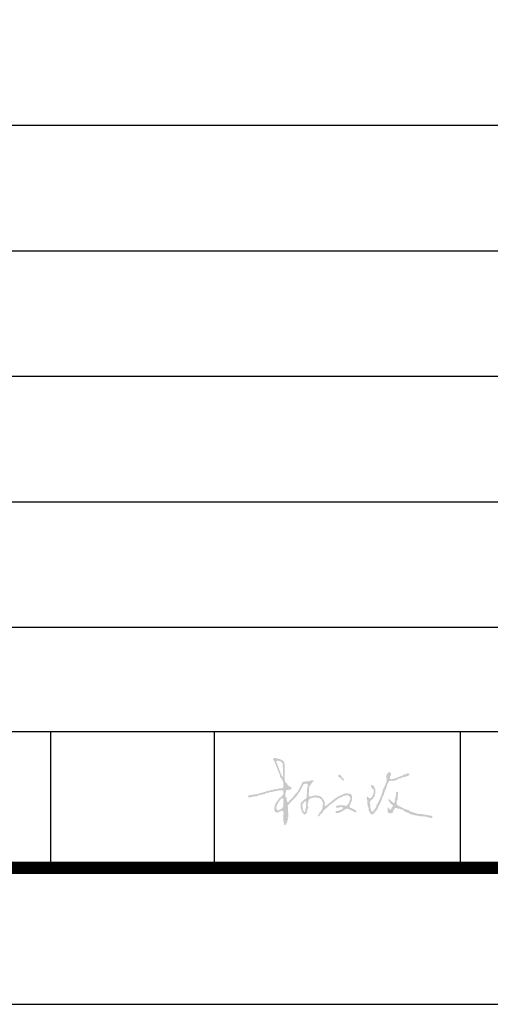
# Model space of a CAD drawing. Extents: x 1136511 to 1296737, y -4527 to 176169.
# Drawn here: x 1277229 to 1282094, y 55099 to 65293 of the extents above; entities that cross this region are included whole.
import ezdxf

# ---------------------------------------------------------------- set-up
doc = ezdxf.new("R2010")
doc.units = 0
doc.header["$LTSCALE"] = 1000
doc.header["$MEASUREMENT"] = 0
doc.layers.add('PUB_TITLE', color=4, linetype='Continuous')

# ---------------------------------------------------------------- blocks, each defined once
blk = doc.blocks.new('A$C5AF141BB')
h = blk.add_hatch(color=256)
h.dxf.hatch_style = 1
h.paths.add_polyline_path([(-11981, -38158), (-11981, -38140), (-11981, -38105), (-11977, -38101), (-11977, -38096), (-11980, -38091), (-11979, -38090), (-11980, -38088), (-11981, -38088), (-11981, -38067), (-11981, -38056), (-11981, -38035), (-11986, -38027), (-11987, -38021), (-11985, -38012), (-11990, -38006), (-11993, -38003), (-11998, -37997), (-12001, -37993), (-12006, -37991), (-12011, -37992), (-12015, -37987), (-12018, -37985), (-12024, -37982), (-12033, -37979), (-12038, -37979), (-12047, -37979), (-12050, -37976), (-12052, -37974), (-12056, -37972), (-12060, -37972), (-12063, -37971), (-12067, -37971), (-12079, -37966), (-12088, -37967), (-12099, -37972), (-12102, -37980), (-12101, -37986), (-12095, -37992), (-12084, -38011), (-12080, -38021), (-12072, -38042), (-12061, -38070), (-12056, -38083), (-12046, -38111), (-12036, -38132), (-12033, -38142), (-12028, -38164), (-12017, -38178), (-12013, -38184), (-12004, -38199), (-12000, -38208), (-11998, -38214), (-11995, -38224), (-11995, -38243), (-11995, -38252), (-11995, -38272), (-12001, -38277), (-12004, -38279), (-12011, -38283), (-12024, -38283), (-12031, -38283), (-12044, -38283), (-12050, -38287), (-12054, -38288), (-12061, -38288), (-12076, -38293), (-12084, -38294), (-12100, -38293), (-12102, -38297), (-12106, -38299), (-12110, -38298), (-12131, -38303), (-12142, -38306), (-12163, -38311), (-12176, -38315), (-12183, -38317), (-12196, -38321), (-12205, -38325), (-12210, -38327), (-12219, -38326), (-12238, -38333), (-12247, -38336), (-12266, -38343), (-12277, -38344), (-12283, -38344), (-12295, -38344), (-12312, -38349), (-12321, -38350), (-12338, -38349), (-12345, -38355), (-12350, -38357), (-12358, -38359), (-12362, -38363), (-12363, -38367), (-12361, -38372), (-12359, -38371), (-12355, -38373), (-12355, -38376), (-12329, -38373), (-12317, -38370), (-12292, -38364), (-12283, -38364), (-12278, -38364), (-12269, -38363), (-12253, -38355), (-12244, -38352), (-12226, -38349), (-12213, -38344), (-12206, -38343), (-12193, -38343), (-12177, -38333), (-12168, -38330), (-12150, -38328), (-12140, -38323), (-12134, -38322), (-12123, -38321), (-12113, -38318), (-12108, -38316), (-12097, -38315), (-12081, -38311), (-12073, -38309), (-12057, -38308), (-12042, -38304), (-12034, -38303), (-12018, -38301), (-12012, -38300), (-12008, -38301), (-12003, -38303), (-11999, -38306), (-11998, -38308), (-11995, -38311), (-11995, -38325), (-11995, -38332), (-11995, -38346), (-11997, -38346), (-11999, -38350), (-11998, -38353), (-12001, -38355), (-12004, -38356), (-12008, -38356), (-12008, -38359), (-12008, -38360), (-12008, -38363), (-12012, -38363), (-12014, -38363), (-12018, -38363), (-12018, -38365), (-12018, -38366), (-12018, -38367), (-12022, -38374), (-12026, -38378), (-12034, -38379), (-12045, -38397), (-12052, -38406), (-12066, -38422), (-12072, -38435), (-12075, -38442), (-12082, -38455), (-12084, -38460), (-12085, -38463), (-12085, -38468), (-12087, -38478), (-12088, -38483), (-12090, -38493), (-12088, -38503), (-12087, -38508), (-12085, -38518), (-12079, -38524), (-12075, -38526), (-12067, -38529), (-12060, -38534), (-12052, -38533), (-12046, -38528), (-12039, -38524), (-12035, -38523), (-12028, -38521), (-12018, -38515), (-12012, -38514), (-12001, -38515), (-12000, -38520), (-11998, -38523), (-11995, -38528), (-11993, -38542), (-11994, -38550), (-11996, -38564), (-11999, -38567), (-11998, -38572), (-11995, -38574), (-11995, -38594), (-11995, -38604), (-11995, -38624), (-11990, -38636), (-11988, -38643), (-11988, -38657), (-11982, -38661), (-11978, -38662), (-11971, -38660), (-11969, -38651), (-11967, -38647), (-11961, -38640), (-11956, -38631), (-11954, -38625), (-11955, -38614), (-11950, -38608), (-11948, -38605), (-11947, -38597), (-11951, -38590), (-11950, -38583), (-11945, -38577), (-11945, -38559), (-11945, -38550), (-11945, -38531), (-11946, -38531), (-11947, -38531), (-11948, -38531), (-11948, -38511), (-11958, -38511), (-11958, -38513), (-11960, -38515), (-11961, -38515), (-11961, -38542), (-11961, -38556), (-11961, -38584), (-11964, -38585), (-11966, -38587), (-11966, -38591), (-11970, -38587), (-11973, -38586), (-11978, -38584), (-11979, -38575), (-11979, -38570), (-11980, -38561), (-11977, -38537), (-11977, -38525), (-11978, -38501), (-11979, -38501), (-11980, -38499), (-11980, -38498), (-11978, -38489), (-11975, -38484), (-11968, -38477), (-11965, -38472), (-11960, -38470), (-11955, -38472), (-11953, -38465), (-11952, -38462), (-11952, -38455), (-11945, -38455), (-11945, -38452), (-11941, -38449), (-11939, -38447), (-11938, -38442), (-11934, -38442), (-11931, -38441), (-11928, -38439), (-11928, -38432), (-11925, -38429), (-11920, -38425), (-11918, -38425), (-11917, -38425), (-11915, -38425), (-11916, -38423), (-11915, -38421), (-11914, -38419), (-11900, -38406), (-11894, -38399), (-11880, -38386), (-11857, -38360), (-11847, -38346), (-11828, -38316), (-11826, -38316), (-11825, -38316), (-11823, -38316), (-11824, -38312), (-11823, -38308), (-11819, -38305), (-11808, -38283), (-11803, -38272), (-11791, -38250), (-11787, -38242), (-11783, -38238), (-11775, -38234), (-11774, -38236), (-11771, -38237), (-11770, -38235), (-11763, -38233), (-11760, -38232), (-11753, -38232), (-11749, -38234), (-11747, -38235), (-11743, -38237), (-11742, -38253), (-11743, -38261), (-11748, -38277), (-11751, -38300), (-11751, -38312), (-11750, -38336), (-11751, -38336), (-11753, -38336), (-11753, -38354), (-11753, -38363), (-11753, -38381), (-11775, -38396), (-11785, -38404), (-11804, -38422), (-11810, -38429), (-11813, -38433), (-11816, -38442), (-11816, -38459), (-11816, -38468), (-11816, -38485), (-11810, -38503), (-11807, -38513), (-11801, -38531), (-11793, -38539), (-11789, -38543), (-11781, -38551), (-11774, -38553), (-11768, -38552), (-11761, -38548), (-11754, -38533), (-11751, -38525), (-11747, -38510), (-11748, -38503), (-11747, -38498), (-11743, -38493), (-11738, -38485), (-11738, -38477), (-11742, -38468), (-11743, -38452), (-11743, -38444), (-11738, -38429), (-11737, -38415), (-11735, -38408), (-11728, -38396), (-11714, -38386), (-11706, -38383), (-11689, -38379), (-11674, -38375), (-11666, -38375), (-11651, -38377), (-11637, -38379), (-11630, -38381), (-11618, -38387), (-11606, -38394), (-11600, -38400), (-11595, -38412), (-11589, -38425), (-11587, -38432), (-11585, -38445), (-11586, -38445), (-11588, -38445), (-11588, -38475), (-11585, -38475), (-11584, -38473), (-11583, -38473), (-11581, -38473), (-11576, -38474), (-11573, -38474), (-11568, -38475), (-11567, -38479), (-11567, -38481), (-11566, -38485), (-11570, -38490), (-11571, -38493), (-11575, -38498), (-11573, -38498), (-11573, -38498), (-11571, -38498), (-11571, -38501), (-11565, -38501), (-11561, -38497), (-11559, -38494), (-11558, -38488), (-11554, -38489), (-11550, -38487), (-11548, -38483), (-11545, -38481), (-11542, -38480), (-11538, -38482), (-11539, -38476), (-11538, -38473), (-11535, -38468), (-11530, -38469), (-11526, -38468), (-11522, -38465), (-11522, -38462), (-11522, -38461), (-11522, -38458), (-11501, -38445), (-11491, -38437), (-11474, -38419), (-11467, -38419), (-11462, -38417), (-11459, -38410), (-11450, -38406), (-11446, -38404), (-11439, -38397), (-11419, -38383), (-11407, -38377), (-11383, -38369), (-11383, -38366), (-11390, -38366), (-11390, -38365), (-11390, -38363), (-11393, -38363), (-11394, -38367), (-11393, -38369), (-11395, -38369), (-11396, -38367), (-11403, -38368), (-11407, -38370), (-11413, -38374), (-11413, -38371), (-11413, -38369), (-11413, -38366), (-11409, -38366), (-11407, -38366), (-11403, -38366), (-11403, -38363), (-11404, -38362), (-11406, -38361), (-11403, -38359), (-11399, -38359), (-11396, -38363), (-11396, -38353), (-11403, -38353), (-11407, -38359), (-11412, -38361), (-11419, -38361), (-11450, -38381), (-11465, -38392), (-11495, -38412), (-11495, -38415), (-11495, -38416), (-11495, -38419), (-11499, -38422), (-11502, -38423), (-11507, -38422), (-11525, -38440), (-11535, -38448), (-11555, -38463), (-11560, -38465), (-11565, -38463), (-11566, -38458), (-11571, -38449), (-11570, -38441), (-11565, -38432), (-11564, -38428), (-11566, -38424), (-11570, -38422), (-11574, -38417), (-11576, -38412), (-11575, -38406), (-11585, -38394), (-11590, -38387), (-11598, -38374), (-11618, -38364), (-11629, -38360), (-11651, -38356), (-11664, -38355), (-11671, -38355), (-11684, -38358), (-11695, -38362), (-11701, -38363), (-11714, -38363), (-11715, -38365), (-11716, -38367), (-11717, -38369), (-11725, -38366), (-11729, -38363), (-11733, -38356), (-11733, -38343), (-11733, -38336), (-11733, -38323), (-11732, -38323), (-11730, -38323), (-11730, -38304), (-11730, -38295), (-11730, -38277), (-11727, -38275), (-11726, -38273), (-11725, -38270), (-11726, -38266), (-11726, -38264), (-11727, -38260), (-11713, -38244), (-11707, -38235), (-11697, -38217), (-11693, -38217), (-11691, -38217), (-11687, -38217), (-11683, -38212), (-11682, -38207), (-11684, -38201), (-11701, -38200), (-11710, -38201), (-11727, -38206), (-11737, -38210), (-11743, -38210), (-11753, -38209), (-11768, -38211), (-11775, -38212), (-11790, -38214), (-11792, -38217), (-11794, -38219), (-11798, -38220), (-11815, -38255), (-11824, -38272), (-11841, -38306), (-11848, -38315), (-11852, -38320), (-11857, -38329), (-11875, -38346), (-11883, -38356), (-11897, -38376), (-11913, -38392), (-11921, -38400), (-11937, -38415), (-11938, -38417), (-11939, -38419), (-11938, -38422), (-11945, -38423), (-11948, -38423), (-11955, -38425), (-11954, -38423), (-11954, -38420), (-11956, -38419), (-11961, -38404), (-11962, -38396), (-11961, -38381), (-11968, -38374), (-11971, -38370), (-11976, -38363), (-11976, -38351), (-11976, -38345), (-11975, -38333), (-11969, -38322), (-11967, -38315), (-11965, -38303), (-11961, -38299), (-11956, -38298), (-11952, -38301), (-11942, -38298), (-11938, -38297), (-11928, -38295), (-11922, -38295), (-11919, -38293), (-11915, -38288), (-11911, -38283), (-11910, -38279), (-11912, -38273), (-11922, -38268), (-11927, -38265), (-11937, -38260), (-11948, -38251), (-11953, -38244), (-11960, -38230), (-11961, -38227), (-11965, -38226), (-11968, -38227), (-11970, -38222), (-11971, -38220), (-11975, -38215), (-11977, -38207), (-11978, -38202), (-11981, -38194)])
h.paths.add_polyline_path([(-12000, -38159), (-12002, -38160), (-12008, -38161), (-12007, -38157), (-12009, -38153), (-12013, -38151), (-12033, -38098), (-12043, -38072), (-12062, -38019), (-12066, -38014), (-12067, -38010), (-12067, -38004), (-12065, -38001), (-12063, -38000), (-12061, -37997), (-12053, -37995), (-12048, -37996), (-12041, -37999), (-12029, -38002), (-12024, -38005), (-12014, -38012), (-12007, -38018), (-12004, -38023), (-12001, -38032), (-12001, -38047), (-12001, -38054), (-12001, -38068), (-12000, -38068), (-11998, -38068), (-11998, -38101), (-11998, -38118), (-11998, -38151), (-11995, -38151), (-11993, -38155), (-11995, -38158)], flags=16)
h.paths.add_polyline_path([(-12002, -38384), (-12000, -38384), (-11995, -38386), (-11995, -38420), (-11995, -38437), (-11995, -38472), (-11997, -38472), (-11999, -38474), (-11998, -38477), (-12010, -38490), (-12018, -38496), (-12034, -38503), (-12044, -38508), (-12050, -38509), (-12061, -38508), (-12059, -38505), (-12061, -38501), (-12064, -38500), (-12069, -38488), (-12070, -38481), (-12067, -38468), (-12061, -38460), (-12059, -38455), (-12057, -38445), (-12045, -38425), (-12038, -38415), (-12024, -38396), (-12022, -38396), (-12020, -38396), (-12018, -38396), (-12018, -38393), (-12018, -38392), (-12018, -38389), (-12014, -38387), (-12012, -38386), (-12008, -38384)], flags=16)
h.paths.add_polyline_path([(-11783, -38424), (-11775, -38419), (-11769, -38418), (-11760, -38419), (-11757, -38423), (-11756, -38427), (-11758, -38432), (-11756, -38434), (-11757, -38438), (-11760, -38439), (-11760, -38453), (-11760, -38460), (-11760, -38475), (-11765, -38494), (-11767, -38504), (-11770, -38525), (-11772, -38527), (-11774, -38528), (-11778, -38528), (-11781, -38525), (-11782, -38524), (-11785, -38521), (-11792, -38502), (-11795, -38492), (-11798, -38472), (-11798, -38460), (-11798, -38454), (-11796, -38442), (-11790, -38435), (-11787, -38432)], flags=16)
h.paths.add_polyline_path([(-11948, -38475), (-11951, -38474), (-11952, -38470), (-11950, -38468), (-11950, -38464), (-11948, -38461), (-11945, -38458), (-11945, -38455), (-11952, -38455), (-11952, -38462), (-11953, -38465), (-11955, -38472), (-11960, -38470), (-11965, -38472), (-11968, -38477), (-11975, -38484), (-11978, -38489), (-11980, -38498), (-11980, -38499), (-11979, -38501), (-11978, -38501), (-11977, -38525), (-11977, -38537), (-11980, -38561), (-11979, -38570), (-11979, -38575), (-11978, -38584), (-11973, -38586), (-11970, -38587), (-11966, -38591), (-11966, -38587), (-11964, -38585), (-11961, -38584), (-11961, -38556), (-11961, -38542), (-11961, -38515), (-11960, -38515), (-11958, -38513), (-11958, -38511), (-11948, -38511)], flags=17)
h.paths.add_polyline_path([(-11571, -38505), (-11571, -38498), (-11573, -38498), (-11573, -38498), (-11575, -38498), (-11571, -38493), (-11570, -38490), (-11566, -38485), (-11567, -38481), (-11567, -38479), (-11568, -38475), (-11573, -38474), (-11576, -38474), (-11581, -38473), (-11583, -38473), (-11584, -38473), (-11585, -38475), (-11588, -38475), (-11588, -38478), (-11594, -38495), (-11598, -38504), (-11608, -38520), (-11611, -38524), (-11612, -38526), (-11614, -38531), (-11619, -38530), (-11622, -38532), (-11624, -38536), (-11622, -38537), (-11621, -38539), (-11623, -38541), (-11626, -38547), (-11628, -38550), (-11634, -38554), (-11636, -38561), (-11637, -38564), (-11638, -38571), (-11634, -38572), (-11632, -38572), (-11628, -38572), (-11622, -38567), (-11620, -38564), (-11614, -38559), (-11615, -38554), (-11614, -38551), (-11611, -38548), (-11602, -38544), (-11597, -38541), (-11591, -38533), (-11588, -38525), (-11586, -38521), (-11580, -38515), (-11579, -38510), (-11576, -38507)], flags=17)
h.paths.add_polyline_path([(-11307, -38474), (-11314, -38470), (-11302, -38444), (-11297, -38431), (-11285, -38406), (-11288, -38403), (-11287, -38397), (-11284, -38396), (-11284, -38381), (-11284, -38374), (-11284, -38359), (-11286, -38359), (-11288, -38356), (-11287, -38354), (-11296, -38345), (-11302, -38341), (-11314, -38338), (-11317, -38338), (-11320, -38336), (-11322, -38333), (-11334, -38333), (-11341, -38333), (-11353, -38333), (-11356, -38337), (-11361, -38339), (-11366, -38338), (-11377, -38344), (-11384, -38347), (-11396, -38349), (-11396, -38363), (-11399, -38359), (-11403, -38359), (-11406, -38361), (-11404, -38362), (-11403, -38363), (-11403, -38366), (-11407, -38366), (-11409, -38366), (-11413, -38366), (-11413, -38369), (-11413, -38371), (-11413, -38374), (-11407, -38370), (-11403, -38368), (-11396, -38367), (-11396, -38369), (-11394, -38369), (-11393, -38369), (-11394, -38367), (-11393, -38363), (-11390, -38363), (-11390, -38364), (-11390, -38365), (-11390, -38366), (-11383, -38366), (-11380, -38366), (-11380, -38365), (-11380, -38364), (-11380, -38363), (-11371, -38361), (-11367, -38360), (-11358, -38359), (-11356, -38357), (-11355, -38356), (-11353, -38354), (-11341, -38356), (-11334, -38356), (-11322, -38356), (-11316, -38362), (-11313, -38365), (-11307, -38371), (-11302, -38378), (-11301, -38385), (-11305, -38392), (-11306, -38394), (-11305, -38395), (-11304, -38396), (-11303, -38400), (-11305, -38403), (-11309, -38406), (-11313, -38414), (-11314, -38419), (-11314, -38429), (-11324, -38442), (-11329, -38448), (-11340, -38460), (-11347, -38464), (-11355, -38464), (-11362, -38458), (-11374, -38457), (-11380, -38456), (-11393, -38457), (-11412, -38457), (-11422, -38458), (-11441, -38462), (-11448, -38466), (-11451, -38470), (-11452, -38478), (-11441, -38483), (-11434, -38483), (-11423, -38482), (-11413, -38479), (-11409, -38478), (-11400, -38475), (-11383, -38475), (-11383, -38478), (-11379, -38480), (-11376, -38478), (-11377, -38483), (-11377, -38487), (-11375, -38491), (-11374, -38489), (-11372, -38488), (-11370, -38488), (-11370, -38491), (-11370, -38492), (-11370, -38495), (-11367, -38493), (-11363, -38495), (-11363, -38498), (-11357, -38498), (-11357, -38495), (-11348, -38496), (-11343, -38495), (-11335, -38491), (-11309, -38502), (-11296, -38508), (-11271, -38520), (-11264, -38525), (-11259, -38527), (-11251, -38529), (-11247, -38531), (-11244, -38531), (-11241, -38528), (-11243, -38519), (-11245, -38515), (-11251, -38508), (-11264, -38499), (-11272, -38495), (-11287, -38490), (-11292, -38485), (-11297, -38484), (-11304, -38485), (-11305, -38478)])
h.paths.add_polyline_path([(-11361, -38502), (-11359, -38501), (-11357, -38501), (-11357, -38498), (-11363, -38498), (-11363, -38495), (-11367, -38493), (-11370, -38495), (-11370, -38492), (-11370, -38491), (-11370, -38488), (-11372, -38488), (-11374, -38489), (-11375, -38491), (-11377, -38487), (-11377, -38483), (-11376, -38478), (-11379, -38480), (-11383, -38478), (-11383, -38475), (-11390, -38475), (-11390, -38478), (-11384, -38480), (-11380, -38484), (-11380, -38490), (-11383, -38493), (-11385, -38495), (-11388, -38498), (-11391, -38498), (-11393, -38498), (-11396, -38498), (-11396, -38501), (-11396, -38502), (-11396, -38505), (-11411, -38507), (-11419, -38510), (-11433, -38518), (-11442, -38516), (-11447, -38517), (-11456, -38521), (-11455, -38527), (-11455, -38529), (-11454, -38534), (-11455, -38535), (-11456, -38536), (-11456, -38538), (-11444, -38538), (-11438, -38538), (-11426, -38536), (-11423, -38539), (-11417, -38538), (-11414, -38534), (-11412, -38532), (-11410, -38530), (-11408, -38528), (-11403, -38529), (-11399, -38527), (-11396, -38523), (-11386, -38520), (-11380, -38516), (-11373, -38508), (-11369, -38510), (-11365, -38508), (-11362, -38505)])
h.paths.add_polyline_path([(-11396, -38156), (-11408, -38144), (-11413, -38141), (-11417, -38141), (-11423, -38143), (-11427, -38146), (-11428, -38149), (-11428, -38154), (-11425, -38158), (-11425, -38160), (-11426, -38164), (-11409, -38172), (-11401, -38178), (-11390, -38192), (-11382, -38197), (-11378, -38199), (-11370, -38204), (-11366, -38204), (-11364, -38200), (-11365, -38197), (-11370, -38190), (-11372, -38186), (-11376, -38177), (-11379, -38177), (-11380, -38177), (-11383, -38177), (-11391, -38163)])
h.paths.add_polyline_path([(-10973, -38380), (-10966, -38363), (-10950, -38329), (-10950, -38310), (-10967, -38310), (-10967, -38313), (-10987, -38366), (-10998, -38392), (-11023, -38444), (-11026, -38449), (-11028, -38451), (-11033, -38455), (-11032, -38464), (-11033, -38469), (-11036, -38478), (-11043, -38486), (-11046, -38490), (-11052, -38498), (-11052, -38501), (-11052, -38502), (-11052, -38505), (-11057, -38504), (-11059, -38505), (-11062, -38508), (-11062, -38512), (-11062, -38514), (-11062, -38518), (-11069, -38522), (-11075, -38522), (-11082, -38520), (-11085, -38517), (-11086, -38516), (-11089, -38513), (-11089, -38503), (-11090, -38497), (-11095, -38488), (-11095, -38466), (-11096, -38454), (-11100, -38432), (-11102, -38426), (-11102, -38422), (-11099, -38417), (-11087, -38406), (-11081, -38400), (-11069, -38391), (-11063, -38377), (-11059, -38370), (-11049, -38359), (-11049, -38348), (-11048, -38342), (-11043, -38333), (-11043, -38316), (-11043, -38307), (-11043, -38290), (-11049, -38283), (-11051, -38279), (-11054, -38270), (-11058, -38261), (-11062, -38256), (-11071, -38250), (-11075, -38250), (-11078, -38249), (-11082, -38248), (-11087, -38250), (-11090, -38252), (-11092, -38257), (-11085, -38270), (-11081, -38277), (-11072, -38290), (-11070, -38290), (-11068, -38290), (-11066, -38290), (-11067, -38292), (-11065, -38296), (-11062, -38296), (-11062, -38310), (-11062, -38316), (-11062, -38329), (-11069, -38351), (-11074, -38361), (-11087, -38379), (-11090, -38382), (-11091, -38383), (-11094, -38386), (-11100, -38387), (-11105, -38386), (-11109, -38381), (-11115, -38378), (-11118, -38375), (-11122, -38369), (-11127, -38370), (-11130, -38371), (-11135, -38372), (-11132, -38389), (-11130, -38397), (-11125, -38412), (-11126, -38428), (-11126, -38436), (-11127, -38452), (-11122, -38455), (-11120, -38458), (-11119, -38463), (-11122, -38465), (-11124, -38468), (-11124, -38472), (-11120, -38475), (-11119, -38477), (-11115, -38480), (-11114, -38492), (-11114, -38499), (-11114, -38511), (-11110, -38520), (-11107, -38524), (-11099, -38529), (-11100, -38535), (-11099, -38541), (-11094, -38544), (-11091, -38547), (-11090, -38548), (-11087, -38551), (-11078, -38552), (-11073, -38551), (-11064, -38548), (-11044, -38523), (-11034, -38511), (-11016, -38485), (-11017, -38481), (-11016, -38478), (-11014, -38475), (-11003, -38451), (-10997, -38439), (-10985, -38415)])
h.paths.add_polyline_path([(-10894, -38168), (-10894, -38158), (-10885, -38146), (-10882, -38136), (-10886, -38121), (-10888, -38119), (-10890, -38118), (-10894, -38116), (-10899, -38114), (-10904, -38115), (-10909, -38118), (-10914, -38123), (-10916, -38126), (-10920, -38133), (-10926, -38139), (-10928, -38143), (-10928, -38151), (-10933, -38158), (-10932, -38165), (-10927, -38171), (-10927, -38177), (-10924, -38177), (-10921, -38184), (-10919, -38188), (-10915, -38194), (-10911, -38193), (-10907, -38196), (-10907, -38201), (-10904, -38198), (-10899, -38200), (-10897, -38204), (-10884, -38204), (-10874, -38204), (-10874, -38205), (-10874, -38206), (-10874, -38207), (-10866, -38203), (-10861, -38202), (-10852, -38204), (-10832, -38198), (-10822, -38194), (-10803, -38184), (-10799, -38180), (-10794, -38179), (-10788, -38181), (-10778, -38175), (-10773, -38172), (-10762, -38169), (-10761, -38166), (-10758, -38165), (-10755, -38166), (-10742, -38163), (-10735, -38162), (-10722, -38159), (-10717, -38157), (-10714, -38155), (-10709, -38153), (-10699, -38148), (-10694, -38142), (-10692, -38131), (-10701, -38127), (-10706, -38126), (-10715, -38128), (-10722, -38135), (-10729, -38137), (-10738, -38136), (-10740, -38135), (-10743, -38136), (-10743, -38138), (-10768, -38151), (-10781, -38157), (-10808, -38166), (-10831, -38177), (-10843, -38181), (-10867, -38186), (-10878, -38188), (-10884, -38188), (-10894, -38184), (-10894, -38173)])
h.paths.add_polyline_path([(-10892, -38207), (-10884, -38207), (-10884, -38204), (-10897, -38204), (-10899, -38200), (-10904, -38198), (-10907, -38201), (-10907, -38196), (-10911, -38193), (-10915, -38194), (-10919, -38188), (-10921, -38184), (-10924, -38177), (-10927, -38177), (-10927, -38187), (-10929, -38195), (-10930, -38199), (-10928, -38207), (-10928, -38213), (-10929, -38216), (-10932, -38220), (-10936, -38226), (-10938, -38230), (-10937, -38237), (-10949, -38262), (-10955, -38275), (-10967, -38300), (-10967, -38310), (-10950, -38310), (-10950, -38316), (-10947, -38316), (-10943, -38304), (-10941, -38298), (-10935, -38287), (-10934, -38280), (-10933, -38277), (-10930, -38272), (-10928, -38267), (-10927, -38264), (-10924, -38260), (-10925, -38252), (-10924, -38247), (-10919, -38240), (-10917, -38232), (-10915, -38227), (-10909, -38220), (-10906, -38217), (-10905, -38215), (-10904, -38210), (-10896, -38208)])
h.paths.add_polyline_path([(-10818, -38452), (-10820, -38449), (-10824, -38445), (-10824, -38425), (-10822, -38414), (-10814, -38396), (-10814, -38380), (-10814, -38372), (-10814, -38356), (-10813, -38356), (-10812, -38356), (-10811, -38356), (-10811, -38342), (-10811, -38335), (-10811, -38321), (-10814, -38319), (-10815, -38317), (-10818, -38315), (-10825, -38319), (-10828, -38322), (-10831, -38329), (-10831, -38343), (-10831, -38349), (-10831, -38363), (-10836, -38370), (-10837, -38377), (-10834, -38386), (-10838, -38388), (-10839, -38390), (-10841, -38394), (-10844, -38395), (-10845, -38400), (-10843, -38402), (-10839, -38410), (-10840, -38416), (-10844, -38424), (-10847, -38430), (-10852, -38433), (-10859, -38432), (-10864, -38429), (-10867, -38425), (-10867, -38419), (-10870, -38416), (-10873, -38415), (-10877, -38415), (-10883, -38409), (-10886, -38406), (-10894, -38401), (-10897, -38396), (-10902, -38394), (-10907, -38396), (-10910, -38399), (-10911, -38402), (-10910, -38407), (-10899, -38419), (-10894, -38427), (-10887, -38442), (-10879, -38445), (-10874, -38448), (-10867, -38453), (-10863, -38458), (-10863, -38462), (-10864, -38468), (-10874, -38480), (-10877, -38487), (-10881, -38501), (-10887, -38501), (-10887, -38505), (-10895, -38505), (-10900, -38508), (-10905, -38515), (-10909, -38520), (-10908, -38526), (-10904, -38531), (-10893, -38530), (-10887, -38527), (-10877, -38521), (-10878, -38517), (-10877, -38514), (-10874, -38511), (-10871, -38511), (-10870, -38511), (-10867, -38511), (-10868, -38507), (-10866, -38503), (-10862, -38501), (-10857, -38490), (-10852, -38485), (-10841, -38480), (-10828, -38478), (-10821, -38478), (-10808, -38482), (-10808, -38484), (-10804, -38486), (-10801, -38485), (-10801, -38495), (-10798, -38495), (-10796, -38491), (-10792, -38489), (-10788, -38491), (-10788, -38494), (-10789, -38495), (-10791, -38496), (-10784, -38499), (-10779, -38499), (-10771, -38498), (-10770, -38501), (-10768, -38502), (-10765, -38503), (-10752, -38513), (-10745, -38517), (-10730, -38525), (-10723, -38530), (-10718, -38532), (-10709, -38533), (-10706, -38532), (-10703, -38533), (-10702, -38536), (-10693, -38542), (-10688, -38545), (-10677, -38548), (-10672, -38551), (-10669, -38552), (-10662, -38553), (-10654, -38557), (-10649, -38558), (-10639, -38559), (-10615, -38564), (-10604, -38566), (-10580, -38571), (-10564, -38571), (-10556, -38571), (-10540, -38571), (-10533, -38575), (-10528, -38576), (-10520, -38576), (-10509, -38580), (-10503, -38581), (-10491, -38582), (-10476, -38587), (-10469, -38588), (-10454, -38587), (-10454, -38581), (-10454, -38577), (-10454, -38571), (-10459, -38568), (-10462, -38566), (-10467, -38566), (-10487, -38562), (-10497, -38560), (-10517, -38556), (-10536, -38554), (-10545, -38553), (-10563, -38548), (-10576, -38548), (-10583, -38548), (-10596, -38548), (-10627, -38539), (-10643, -38534), (-10674, -38525), (-10677, -38521), (-10681, -38520), (-10686, -38521), (-10691, -38516), (-10693, -38514), (-10699, -38510), (-10700, -38506), (-10705, -38504), (-10709, -38506), (-10736, -38497), (-10750, -38491), (-10775, -38477), (-10791, -38469), (-10799, -38465), (-10814, -38457)])
h.paths.add_polyline_path([(-10897, -38496), (-10897, -38491), (-10901, -38492), (-10905, -38489), (-10905, -38485), (-10905, -38482), (-10908, -38479), (-10910, -38480), (-10912, -38482), (-10914, -38483), (-10917, -38482), (-10917, -38500), (-10917, -38509), (-10917, -38528), (-10914, -38528), (-10912, -38532), (-10914, -38534), (-10905, -38538), (-10900, -38539), (-10890, -38539), (-10886, -38541), (-10883, -38539), (-10881, -38536), (-10873, -38536), (-10868, -38535), (-10861, -38533), (-10859, -38532), (-10858, -38529), (-10859, -38528), (-10862, -38527), (-10864, -38524), (-10862, -38521), (-10855, -38508), (-10851, -38501), (-10844, -38488), (-10834, -38484), (-10828, -38484), (-10818, -38486), (-10813, -38488), (-10810, -38490), (-10808, -38495), (-10801, -38495), (-10801, -38485), (-10804, -38486), (-10808, -38484), (-10808, -38482), (-10821, -38478), (-10828, -38478), (-10841, -38480), (-10852, -38485), (-10857, -38490), (-10862, -38501), (-10866, -38503), (-10868, -38507), (-10867, -38511), (-10870, -38511), (-10871, -38511), (-10874, -38511), (-10877, -38514), (-10878, -38517), (-10877, -38521), (-10887, -38527), (-10893, -38530), (-10904, -38531), (-10908, -38526), (-10909, -38520), (-10905, -38515), (-10900, -38508), (-10895, -38505), (-10887, -38505), (-10887, -38501), (-10894, -38501), (-10896, -38498)])
for p, q in [((-53647, -37694), (0, -37694)), ((-14400, -39106), (-14400, -37694)), ((-12706, -39106), (-12706, -37694)), ((-10165, -39106), (-10165, -37694)), ((-53647, -39106), (0, -39106))]:
    blk.add_line(p, q)
at = {"const_width": 127}
blk.add_lwpolyline([(-53647, -39106), (0, -39106), (0, 0), (-53647, 0)], close=True, dxfattribs=at)

msp = doc.modelspace()

# ---------------------------------------------------------------- linework, layer by layer
at = {"layer": 'PUB_TITLE'}
for p, q in [((1271433, 64201), (1287203, 64201)), ((1271433, 62901), (1287203, 62901)), ((1271433, 61601), (1287203, 61601)), ((1271433, 60302), (1287203, 60302)), ((1271433, 59002), (1287203, 59002))]:
    msp.add_line(p, q, dxfattribs=at)
msp.add_lwpolyline([(1233962, 55099), (1293362, 55099), (1293362, 97099), (1233962, 97099)], close=True, dxfattribs=at)

# ---------------------------------------------------------------- block references
msp.add_blockref('A$C5AF141BB', (1291950, 95617))

doc.saveas('drawing.dxf')
